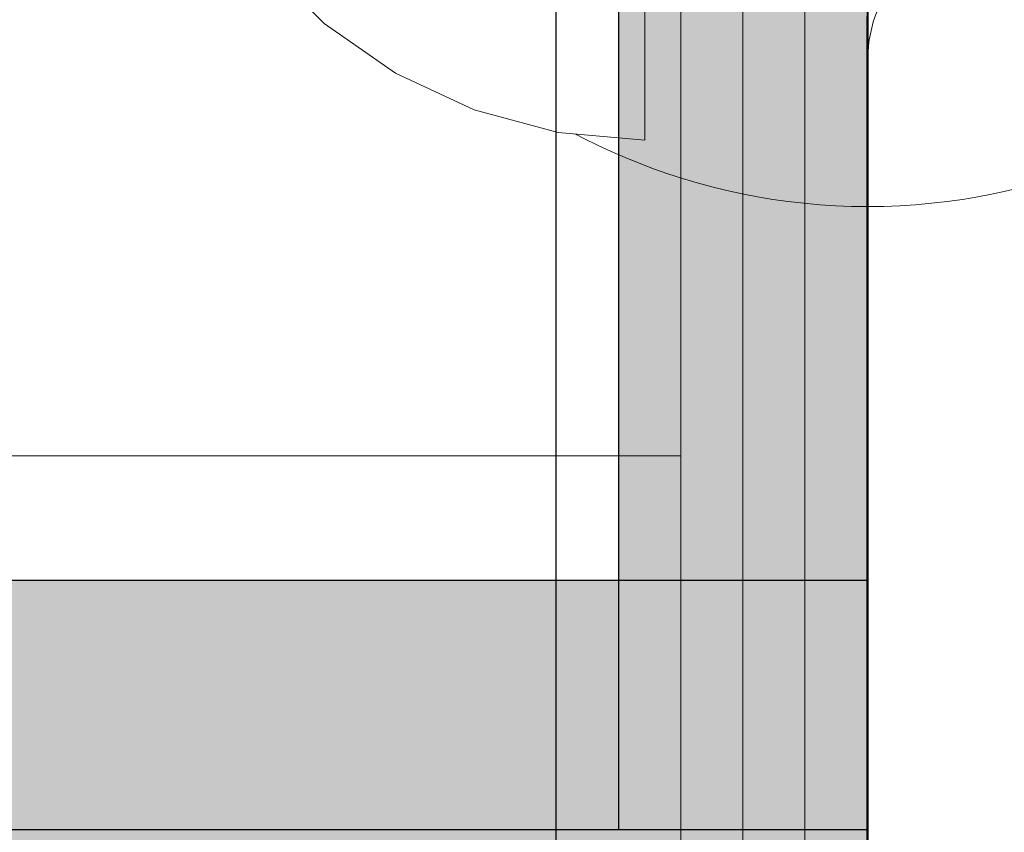
# Model space of a CAD drawing. Units: millimetres. Extents: x 14181 to 23142, y -9770 to 2178.
# Drawn here: x 17444 to 17459, y -1219 to -1206 of the extents above; entities that cross this region are included whole.
import ezdxf

# ---------------------------------------------------------------- set-up
doc = ezdxf.new("R2010")
doc.units = ezdxf.units.MM
doc.header["$MEASUREMENT"] = 0
doc.linetypes.add('Wipeout_Contour', pattern=[1000, 0, -1000])
for name, color, linetype, lineweight in [('0_Pen_No__1', 7, 'Continuous', 30), ('0_Pen_No__128', 8, 'Continuous', 5), ('A-NPLT_Pen_No__1', 7, 'Continuous', 30)]:
    doc.layers.add(name, color=color, linetype=linetype, lineweight=lineweight)
for name, color, linetype, lineweight, true_color in [('0_Pen_No__2', 7, 'Continuous', 5, 0x747474), ('0_Pen_No__4', 7, 'Continuous', 5, 0x783c00), ('0_Pen_No__66', 7, 'Continuous', 5, 0xd2d269), ('A-FLOR_Pen_No__2', 7, 'Continuous', 5, 0x747474), ('Drafting Fills_Pen_No__4', 7, 'Continuous', 5, 0x783c00), ('Drafting Fills_Pen_No__66', 7, 'Continuous', 5, 0xd2d269)]:
    doc.layers.add(name, color=color, linetype=linetype, lineweight=lineweight, true_color=true_color)
doc.layers.add('Drafting Fills', color=7, linetype='Continuous')

# ---------------------------------------------------------------- blocks, each defined once
blk = doc.blocks.new('Sphere 22[100]', base_point=(17457.162, -1199.074))
at = {"layer": '0_Pen_No__4', "color": 36, "linetype": 'Continuous', "lineweight": 5, "true_color": 0x783c00, "flags": 128}
blk.add_lwpolyline([(17447.162, -1199.074, 1), (17467.162, -1199.074, 1)], format="xyb", close=True, dxfattribs=at)
blk = doc.blocks.new('Semisphere 22[145]', base_point=(17453.584, -1200.006))
at = {"color": 254, "linetype": 'Wipeout_Contour', "lineweight": 0, "ltscale": 69958.200685}
blk.add_wipeout([(17448.442, -1206.134), (17448.442, -1206.041), (17447.455, -1205.07), (17447.455, -1205.148)], dxfattribs=at).dxf.layer = 'Drafting Fills'
at = {"color": 254, "linetype": 'Wipeout_Contour', "lineweight": 0, "ltscale": 69962.528016}
blk.add_wipeout([(17449.584, -1206.516), (17449.584, -1206.006), (17448.442, -1205.313), (17448.442, -1205.765)], dxfattribs=at).dxf.layer = 'Drafting Fills'
at = {"color": 254, "linetype": 'Wipeout_Contour', "lineweight": 0, "ltscale": 69962.635997}
blk.add_wipeout([(17448.442, -1205.765), (17448.442, -1206.041), (17449.584, -1206.829), (17449.584, -1206.516)], dxfattribs=at).dxf.layer = 'Drafting Fills'
at = {"color": 254, "linetype": 'Wipeout_Contour', "lineweight": 0, "ltscale": 69962.69171}
blk.add_wipeout([(17449.584, -1206.934), (17449.584, -1206.829), (17448.442, -1206.041), (17448.442, -1206.134)], dxfattribs=at).dxf.layer = 'Drafting Fills'
at = {"layer": '0_Pen_No__4', "color": 36, "linetype": 'Continuous', "lineweight": 5, "true_color": 0x783c00}
blk.add_line((17447.455, -1205.148), (17448.442, -1206.134), dxfattribs=at)
at = {"color": 254, "linetype": 'Wipeout_Contour', "lineweight": 0, "ltscale": 69967.328847}
blk.add_wipeout([(17449.584, -1205.313), (17449.584, -1206.006), (17450.848, -1206.516), (17450.848, -1205.765)], dxfattribs=at).dxf.layer = 'Drafting Fills'
at = {"color": 254, "linetype": 'Wipeout_Contour', "lineweight": 0, "ltscale": 69967.502384}
blk.add_wipeout([(17450.848, -1207.07), (17450.848, -1206.516), (17449.584, -1206.006), (17449.584, -1206.516)], dxfattribs=at).dxf.layer = 'Drafting Fills'
at = {"color": 254, "linetype": 'Wipeout_Contour', "lineweight": 0, "ltscale": 69967.621517}
blk.add_wipeout([(17449.584, -1206.829), (17450.848, -1207.409), (17450.848, -1207.07), (17449.584, -1206.516)], dxfattribs=at).dxf.layer = 'Drafting Fills'
at = {"color": 254, "linetype": 'Wipeout_Contour', "lineweight": 0, "ltscale": 69967.682802}
blk.add_wipeout([(17450.848, -1207.523), (17450.848, -1207.409), (17449.584, -1206.829), (17449.584, -1206.934)], dxfattribs=at).dxf.layer = 'Drafting Fills'
at = {"layer": '0_Pen_No__4', "color": 36, "linetype": 'Continuous', "lineweight": 5, "true_color": 0x783c00}
blk.add_line((17448.442, -1206.134), (17449.584, -1206.934), dxfattribs=at)
at = {"color": 254, "linetype": 'Wipeout_Contour', "lineweight": 0, "ltscale": 69972.646022}
blk.add_wipeout([(17450.848, -1205.765), (17450.848, -1206.516), (17452.195, -1206.829), (17452.195, -1206.041)], dxfattribs=at).dxf.layer = 'Drafting Fills'
at = {"color": 254, "linetype": 'Wipeout_Contour', "lineweight": 0, "ltscale": 69977.916639}
blk.add_wipeout([(17453.584, -1206.134), (17453.584, -1205.148), (17452.195, -1205.07), (17452.195, -1206.041)], dxfattribs=at).dxf.layer = 'Drafting Fills'
at = {"color": 254, "linetype": 'Wipeout_Contour', "lineweight": 0, "ltscale": 69972.830704}
blk.add_wipeout([(17452.195, -1207.409), (17452.195, -1206.829), (17450.848, -1206.516), (17450.848, -1207.07)], dxfattribs=at).dxf.layer = 'Drafting Fills'
at = {"color": 254, "linetype": 'Wipeout_Contour', "lineweight": 0, "ltscale": 69978.161023}
blk.add_wipeout([(17452.195, -1206.829), (17453.584, -1206.934), (17453.584, -1206.134), (17452.195, -1206.041)], dxfattribs=at).dxf.layer = 'Drafting Fills'
at = {"color": 254, "linetype": 'Wipeout_Contour', "lineweight": 0, "ltscale": 69972.957334}
blk.add_wipeout([(17450.848, -1207.07), (17450.848, -1207.409), (17452.195, -1207.765), (17452.195, -1207.409)], dxfattribs=at).dxf.layer = 'Drafting Fills'
at = {"layer": '0_Pen_No__4', "color": 36, "linetype": 'Continuous', "lineweight": 5, "true_color": 0x783c00}
blk.add_line((17453.584, -1205.148), (17453.584, -1206.134), dxfattribs=at)
at = {"color": 254, "linetype": 'Wipeout_Contour', "lineweight": 0, "ltscale": 69973.022247}
blk.add_wipeout([(17452.195, -1207.884), (17452.195, -1207.765), (17450.848, -1207.409), (17450.848, -1207.523)], dxfattribs=at).dxf.layer = 'Drafting Fills'
at = {"layer": '0_Pen_No__4', "color": 36, "linetype": 'Continuous', "lineweight": 5, "true_color": 0x783c00}
blk.add_line((17449.584, -1206.934), (17450.848, -1207.523), dxfattribs=at)
at = {"color": 254, "linetype": 'Wipeout_Contour', "lineweight": 0, "ltscale": 69978.351266}
blk.add_wipeout([(17453.584, -1207.523), (17453.584, -1206.934), (17452.195, -1206.829), (17452.195, -1207.409)], dxfattribs=at).dxf.layer = 'Drafting Fills'
at = {"layer": '0_Pen_No__4', "color": 36, "linetype": 'Continuous', "lineweight": 5, "true_color": 0x783c00}
blk.add_line((17453.584, -1206.134), (17453.584, -1206.934), dxfattribs=at)
at = {"color": 254, "linetype": 'Wipeout_Contour', "lineweight": 0, "ltscale": 69978.481518}
blk.add_wipeout([(17452.195, -1207.409), (17452.195, -1207.765), (17453.584, -1207.884), (17453.584, -1207.523)], dxfattribs=at).dxf.layer = 'Drafting Fills'
at = {"layer": '0_Pen_No__4', "color": 36, "linetype": 'Continuous', "lineweight": 5, "true_color": 0x783c00}
blk.add_line((17453.584, -1206.934), (17453.584, -1207.523), dxfattribs=at)
at = {"color": 254, "linetype": 'Wipeout_Contour', "lineweight": 0, "ltscale": 69978.547887}
blk.add_wipeout([(17453.584, -1208.006), (17453.584, -1207.884), (17452.195, -1207.765), (17452.195, -1207.884)], dxfattribs=at).dxf.layer = 'Drafting Fills'
at = {"layer": '0_Pen_No__4', "color": 36, "linetype": 'Continuous', "lineweight": 5, "true_color": 0x783c00}
for p, q in [((17450.848, -1207.523), (17452.195, -1207.884)), ((17453.584, -1207.523), (17453.584, -1207.884)), ((17452.195, -1207.884), (17453.584, -1208.006)), ((17453.584, -1207.884), (17453.584, -1208.006))]:
    blk.add_line(p, q, dxfattribs=at)
blk = doc.blocks.new('lenkis_sans2[151]', base_point=(17457.166, -1182.575))
at = {"layer": 'Drafting Fills_Pen_No__4', "linetype": 'Continuous', "lineweight": 5, "true_color": 0x783c00}
blk.add_hatch(color=36, dxfattribs=at).paths.add_polyline_path([(17457.166, -1150.075), (17453.166, -1150.075), (17453.166, -1215.075), (17457.166, -1215.075)])
at = {"layer": '0_Pen_No__4', "color": 36, "linetype": 'Continuous', "lineweight": 5, "true_color": 0x783c00}
for p, q in [((17453.166, -1215.075), (17453.166, -1150.075)), ((17457.166, -1215.075), (17457.166, -1150.075)), ((17457.166, -1215.075), (17453.166, -1215.075))]:
    blk.add_line(p, q, dxfattribs=at)
blk = doc.blocks.new('lenkis_sans1[152]', base_point=(17415.663, -1219.075))
at = {"layer": 'Drafting Fills_Pen_No__4', "linetype": 'Continuous', "lineweight": 5, "true_color": 0x783c00}
blk.add_hatch(color=36, dxfattribs=at).paths.add_polyline_path([(17457.166, -1219.075), (17457.166, -1215.075), (17374.16, -1215.075), (17374.16, -1219.075)])
at = {"layer": '0_Pen_No__4', "color": 36, "linetype": 'Continuous', "lineweight": 5, "true_color": 0x783c00}
for p, q in [((17385.361, -1215.075), (17457.166, -1215.075)), ((17457.166, -1219.075), (17457.166, -1215.075)), ((17385.361, -1219.075), (17457.166, -1219.075))]:
    blk.add_line(p, q, dxfattribs=at)
blk = doc.blocks.new('PK_karbasd[168]', base_point=(17457.166, -1231.575))
at = {"layer": 'Drafting Fills_Pen_No__66', "linetype": 'Continuous', "lineweight": 5, "true_color": 0xd2d269}
blk.add_hatch(color=53, dxfattribs=at).paths.add_polyline_path([(17457.166, -1219.075), (16637.166, -1219.075), (16637.166, -1244.075), (17457.166, -1244.075)])
at = {"layer": '0_Pen_No__66', "color": 53, "linetype": 'Continuous', "lineweight": 5, "true_color": 0xd2d269}
for p, q in [((17457.166, -1219.075), (16637.166, -1219.075)), ((17457.166, -1219.166), (17457.166, -1219.075))]:
    blk.add_line(p, q, dxfattribs=at)
blk = doc.blocks.new('P_B1[170]', base_point=(17452.163, -1149.073))
at = {"layer": '0_Pen_No__1', "color": 7, "linetype": 'Continuous', "lineweight": 30}
for p, q in [((17452.156, -1149.074), (17452.156, -1249.074)), ((17457.156, -1162.574), (17457.156, -1236.074))]:
    blk.add_line(p, q, dxfattribs=at)
blk = doc.blocks.new('mice[174]', base_point=(17455.156, -1152.295))
at = {"layer": '0_Pen_No__2', "color": 8, "linetype": 'Continuous', "lineweight": 5, "true_color": 0x747474}
for p, q in [((17456.156, -1242.93), (17456.156, -1152.294)), ((17455.156, -1219.308), (17455.156, -1192.846))]:
    blk.add_line(p, q, dxfattribs=at)
blk = doc.blocks.new('00_rucjka[177]', base_point=(17287.166, -1238.074))
at = {"layer": '0_Pen_No__128', "color": 8, "linetype": 'Continuous', "lineweight": 5}
for p, q in [((17454.166, -1182.575), (17454.166, -1225.575)), ((17457.166, -1182.575), (17457.166, -1225.575))]:
    blk.add_line(p, q, dxfattribs=at)
at = {"layer": '0_Pen_No__4', "color": 36, "linetype": 'Continuous', "lineweight": 5, "true_color": 0x783c00}
blk.add_line((17454.166, -1213.075), (17372.166, -1213.075), dxfattribs=at)

msp = doc.modelspace()

# ---------------------------------------------------------------- linework, layer by layer
at = {"layer": 'A-FLOR_Pen_No__2', "color": 8, "linetype": 'Continuous', "lineweight": 5, "true_color": 0x747474}
msp.add_lwpolyline([(16547.166, -1154.075), (16637.166, -1154.075), (16637.166, -1244.075), (17002.166, -1244.075), (17092.166, -1244.075), (17457.166, -1244.075), (17457.166, -1154.075), (17547.166, -1154.075), (17547.166, -334.075), (17457.166, -334.075), (17457.166, -244.075), (16637.166, -244.075), (16637.166, -334.075), (16547.166, -334.075)], close=True, dxfattribs=at)
msp.add_lwpolyline([(17457.166, -1160.075), (17457.166, -1192.693, 0.414214), (17459.166, -1194.693), (17460.701, -1194.693, -0.414214), (17463.701, -1197.693), (17463.701, -1201.693, -0.414214), (17460.701, -1204.693), (17459.166, -1204.693, 0.414214), (17457.166, -1206.693), (17457.166, -1238.075, 0.414214), (17463.166, -1244.075), (17495.756, -1244.075, 0.414214)], format="xyb", dxfattribs=at)
at = {"layer": 'A-NPLT_Pen_No__1', "color": 7, "linetype": 'Continuous', "lineweight": 30, "flags": 128}
msp.add_lwpolyline([(17457.166, -1154.075), (17457.166, -1244.075), (17547.166, -1244.075), (17547.166, -1154.075)], close=True, dxfattribs=at)
for points in [[(17457.15, -1206.074), (17457.15, -1238.074)], [(17457.15, -1206.074), (17457.15, -1238.074)], [(17457.163, -1206.074), (17457.163, -1238.074)], [(17457.163, -1206.074), (17457.163, -1238.074)], [(17374.166, -1219.075), (17457.166, -1219.075), (17457.166, -1215.075), (17374.166, -1215.075)], [(17374.166, -1215.075), (17374.166, -1219.075), (17457.166, -1219.075), (17457.166, -1215.075)]]:
    msp.add_lwpolyline(points, dxfattribs=at)
at = {"layer": 'A-NPLT_Pen_No__1', "color": 7, "linetype": 'Continuous', "lineweight": 30}
msp.add_arc((17459.15, -1206.074), 2, 90, 180, dxfattribs=at)

# ---------------------------------------------------------------- block references
at = {"color": 36, "linetype": 'Continuous', "lineweight": 5, "true_color": 0x783c00}
for name, p in [('mice[174]', (17455.156, -1152.295)), ('lenkis_sans1[152]', (17415.663, -1219.075))]:
    msp.add_blockref(name, p, dxfattribs=at)
at = {"color": 53, "linetype": 'Continuous', "lineweight": 5, "true_color": 0xd2d269}
for name, p in [('Sphere 22[100]', (17457.162, -1199.074)), ('PK_karbasd[168]', (17457.166, -1231.575))]:
    msp.add_blockref(name, p, dxfattribs=at)

# ---------------------------------------------------------------- next in the draw order: block references
at = {"color": 3, "linetype": 'Continuous', "lineweight": 5}
msp.add_blockref('Semisphere 22[145]', (17453.584, -1200.006), dxfattribs=at)

# ---------------------------------------------------------------- next in the draw order: linework, layer by layer
at = {"layer": 'A-NPLT_Pen_No__1', "color": 7, "linetype": 'Continuous', "lineweight": 30, "flags": 128}
msp.add_lwpolyline([(17457.166, -1219.075), (17457.166, -1150.075), (17453.166, -1150.075), (17453.166, -1219.075)], dxfattribs=at)

# ---------------------------------------------------------------- next in the draw order: block references
at = {"color": 53, "linetype": 'Continuous', "lineweight": 5, "true_color": 0xd2d269}
msp.add_blockref('P_B1[170]', (17452.163, -1149.073), dxfattribs=at)
at = {"color": 36, "linetype": 'Continuous', "lineweight": 5, "true_color": 0x783c00}
msp.add_blockref('lenkis_sans2[151]', (17457.166, -1182.575), dxfattribs=at)
at = {"color": 98, "linetype": 'Continuous', "lineweight": 5, "true_color": 0x005200}
msp.add_blockref('00_rucjka[177]', (17287.166, -1238.074), dxfattribs=at)

doc.saveas('drawing.dxf')
